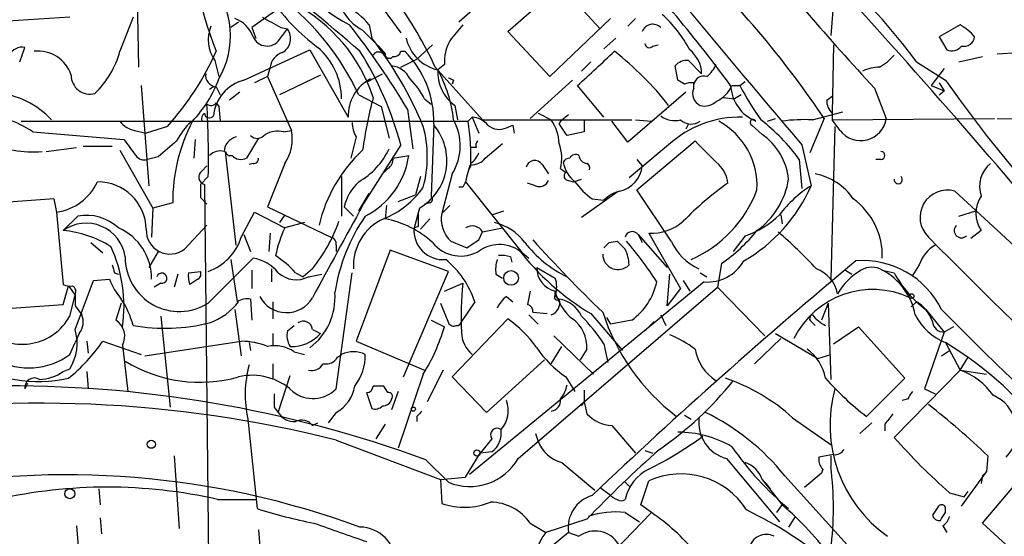
# Model space of a CAD drawing. Extents: x 2 to 153956, y -65702 to 887.
# Drawn here: x 559 to 622, y 536 to 569 of the extents above; entities that cross this region are included whole.
import ezdxf

# ---------------------------------------------------------------- set-up
doc = ezdxf.new("R2010")
doc.units = 0
doc.header["$MEASUREMENT"] = 0
doc.layers.add('MAIN', color=5, linetype='CONTINUOUS')

msp = doc.modelspace()

# ---------------------------------------------------------------- linework, layer by layer
at = {"layer": 'MAIN'}
for p, q in [((574.3787, 580.9826), (583.5227, 568.4519)), ((590.3807, 568.5366), (593.7673, 571.4999)), ((593.7673, 571.4999), (596.3073, 568.7059)), ((611.378, 571.4153), (611.124, 568.2826)), ((566.5893, 571.3306), (566.674, 566.2506)), ((575.9873, 570.2299), (573.9553, 568.7906)), ((588.6873, 570.3993), (587.248, 569.1293)), ((562.2713, 569.4679), (557.276, 569.1293)), ((566.3353, 569.4679), (565.4887, 567.2666)), ((573.1087, 569.1293), (572.6007, 568.7906)), ((581.4907, 568.9599), (581.66, 568.1133)), ((596.9847, 569.3833), (593.09, 565.6579)), ((598.5933, 569.3833), (598.0853, 568.8753)), ((619.4213, 568.9599), (618.0667, 568.1979)), ((573.9553, 568.7906), (574.2093, 568.1133)), ((575.7333, 568.0286), (576.2413, 568.7059)), ((575.818, 568.7906), (576.2413, 568.7059)), ((581.0673, 568.6213), (582.0833, 567.6053)), ((593.09, 565.6579), (590.3807, 568.5366)), ((582.0833, 567.6053), (582.5067, 567.0973)), ((584.5387, 566.7586), (585.5547, 567.6899)), ((596.5613, 567.4359), (597.3233, 568.1133)), ((599.694, 567.6053), (600.0327, 567.6899)), ((611.2933, 567.6899), (611.2087, 563.2873)), ((618.0667, 568.1979), (618.5747, 567.3513)), ((559.054, 566.5893), (559.3927, 567.5206)), ((573.4473, 565.4039), (577.6807, 567.3513)), ((577.6807, 567.3513), (580.136, 563.0333)), ((582.2527, 567.1819), (582.5067, 567.0973)), ((583.5227, 567.2666), (583.7767, 567.2666)), ((621.792, 567.0973), (623.1467, 567.1819)), ((571.5847, 566.6739), (571.8387, 565.6579)), ((586.3167, 566.4199), (585.8933, 566.0813)), ((595.7147, 566.5893), (595.122, 565.9966)), ((601.3027, 565.4039), (601.1333, 566.3353)), ((601.98, 566.6739), (602.8267, 565.8273)), ((616.6273, 566.5893), (618.49, 565.4039)), ((619.3367, 566.5893), (620.8607, 566.9279)), ((575.1407, 566.2506), (574.9713, 565.6579)), ((578.358, 565.7426), (575.7333, 564.4726)), ((581.406, 565.3193), (582.3373, 565.8273)), ((585.724, 566.2506), (588.772, 562.8639)), ((618.4053, 566.1659), (617.5587, 565.0653)), ((566.8433, 565.0653), (567.3513, 558.6306)), ((574.9713, 565.6579), (574.1247, 565.2346)), ((574.9713, 565.6579), (576.4953, 562.1866)), ((586.9093, 565.4039), (586.8247, 565.1499)), ((594.5293, 565.4039), (591.82, 562.9486)), ((596.5613, 563.0333), (594.868, 565.0653)), ((601.726, 565.1499), (601.3027, 565.4039)), ((602.3187, 564.8959), (602.3187, 565.2346)), ((604.774, 565.0653), (605.282, 565.0653)), ((605.282, 565.0653), (605.6207, 565.3193)), ((617.5587, 565.0653), (618.4053, 564.7266)), ((618.0667, 565.2346), (618.4053, 564.7266)), ((571.5, 564.9806), (571.246, 564.8113)), ((571.6693, 564.9806), (571.9233, 564.4726)), ((573.1933, 564.6419), (572.516, 564.1339)), ((580.8133, 564.4726), (582.2527, 563.7106)), ((601.8107, 564.6419), (598.0853, 561.4246)), ((605.3667, 564.4726), (604.9433, 564.2186)), ((613.918, 564.8959), (614.68, 562.9486)), ((618.0667, 564.4726), (618.4053, 564.7266)), ((618.0667, 564.4726), (618.4053, 564.7266)), ((571.6693, 563.9646), (571.8387, 563.7106)), ((585.0467, 564.2186), (585.47, 563.8799)), ((586.994, 563.7953), (587.1633, 562.8639)), ((604.1813, 564.3033), (604.9433, 564.2186)), ((610.87, 564.1339), (611.2087, 564.3879)), ((571.8387, 563.7106), (571.9233, 562.7793)), ((582.2527, 563.7106), (582.7607, 561.6786)), ((583.946, 563.5413), (584.2847, 561.0013)), ((592.328, 563.2873), (593.1747, 562.8639)), ((593.852, 562.8639), (594.2753, 563.2026)), ((609.9387, 562.8639), (611.886, 563.3719)), ((611.2087, 563.2873), (611.2087, 562.8639)), ((559.1387, 562.7793), (587.8407, 562.7793)), ((585.6393, 562.6099), (585.47, 557.9533)), ((588.0947, 563.0333), (587.8407, 562.7793)), ((588.0947, 563.0333), (588.518, 562.0173)), ((588.772, 562.8639), (598.3393, 562.8639)), ((590.296, 562.3559), (590.7193, 562.5253)), ((590.7193, 562.5253), (590.804, 562.0173)), ((593.6827, 562.6099), (593.852, 562.8639)), ((595.2913, 562.8639), (595.2913, 562.1019)), ((598.0853, 561.4246), (597.0693, 562.7793)), ((598.5933, 562.8639), (599.6093, 562.7793)), ((601.98, 562.6099), (601.8107, 562.2713)), ((606.044, 562.5253), (606.7213, 561.9326)), ((607.06, 562.7793), (607.568, 562.9486)), ((610.7007, 562.9486), (609.7693, 560.7473)), ((611.2087, 562.8639), (621.6227, 562.9486)), ((611.7167, 562.1866), (611.2087, 562.8639)), ((621.792, 562.9486), (630.0893, 562.7793)), ((559.9007, 562.1019), (565.7427, 561.5939)), ((566.42, 562.1866), (567.182, 562.0173)), ((568.5367, 562.4406), (567.182, 562.0173)), ((575.9873, 562.1019), (576.4953, 562.1866)), ((595.2913, 562.1019), (594.1907, 561.8479)), ((611.378, 562.4406), (611.124, 552.6193)), ((570.3147, 561.5939), (570.23, 560.4086)), ((574.3787, 561.6786), (573.6167, 560.4086)), ((580.644, 561.7633), (580.3053, 560.4086)), ((583.5227, 561.2553), (580.8133, 557.0219)), ((588.9413, 560.4086), (590.042, 561.3399)), ((600.71, 561.2553), (598.17, 559.1386)), ((598.678, 558.3766), (602.4033, 561.5093)), ((609.2613, 561.2553), (609.854, 558.6306)), ((560.7473, 560.8319), (562.6947, 561.0859)), ((563.118, 561.1706), (564.9807, 561.1706)), ((565.4887, 560.9166), (567.6053, 557.1913)), ((572.9393, 554.8206), (572.262, 560.8319)), ((588.3487, 561.0859), (588.01, 561.0859)), ((567.944, 560.4933), (567.2667, 560.3239)), ((574.04, 560.0699), (573.786, 559.9853)), ((576.072, 560.0699), (574.9713, 557.2759)), ((583.0147, 560.4086), (584.0307, 560.5779)), ((592.582, 559.9853), (593.0053, 559.3926)), ((598.678, 560.3239), (599.0167, 559.9006)), ((609.092, 560.3239), (609.2613, 558.4613)), ((614.3413, 560.3239), (614.0027, 560.3239)), ((570.738, 559.5619), (571.0767, 559.9006)), ((582.676, 559.7313), (582.422, 559.4773)), ((586.8247, 559.3926), (586.1473, 556.8526)), ((588.01, 559.9006), (587.8407, 559.5619)), ((593.7673, 559.7313), (594.106, 559.4773)), ((571.1613, 559.2233), (570.6533, 558.7153)), ((579.7127, 559.2233), (579.7127, 556.6833)), ((584.7927, 559.2233), (584.454, 558.0379)), ((587.6713, 558.8846), (591.312, 554.3126)), ((592.1587, 558.6306), (591.6507, 558.7999)), ((594.2753, 558.9693), (594.614, 558.8846)), ((594.614, 558.8846), (595.122, 559.0539)), ((570.9073, 558.7153), (571.3307, 521.1233)), ((580.8133, 557.0219), (581.4907, 558.1226)), ((587.502, 558.5459), (587.248, 558.5459)), ((597.408, 558.2073), (595.122, 556.5986)), ((600.8793, 555.0746), (598.678, 558.3766)), ((619.0827, 558.2919), (645.414, 533.9079)), ((561.2553, 557.7839), (561.4247, 556.9373)), ((568.8753, 557.5299), (567.6053, 557.1913)), ((570.6533, 557.8686), (571.0767, 557.4453)), ((583.3533, 557.6146), (584.454, 558.0379)), ((585.3853, 557.5299), (585.0467, 557.4453)), ((595.7993, 557.7839), (596.5613, 557.6993)), ((561.4247, 556.9373), (561.848, 552.2806)), ((567.6053, 557.1913), (567.5207, 555.3286)), ((573.278, 555.3286), (574.1247, 556.9373)), ((574.1247, 556.9373), (576.072, 555.9213)), ((574.9713, 557.2759), (579.0353, 555.3286)), ((579.882, 557.2759), (580.4747, 556.6833)), ((582.5913, 557.3606), (582.5067, 556.5139)), ((584.708, 557.1913), (584.3693, 555.9213)), ((586.6553, 557.3606), (586.1473, 556.8526)), ((589.3647, 556.7679), (590.1267, 557.0219)), ((619.3367, 556.6833), (620.4373, 557.0219)), ((561.848, 555.7519), (562.7793, 556.6833)), ((576.072, 556.7679), (575.7333, 556.2599)), ((577.342, 556.2599), (576.072, 555.9213)), ((585.3853, 556.5139), (584.7927, 555.8366)), ((607.9067, 556.7679), (607.9913, 556.1753)), ((569.6373, 554.5666), (571.0767, 556.0906)), ((575.1407, 555.5826), (575.056, 554.3973)), ((584.6233, 556.0059), (584.3693, 555.9213)), ((588.518, 555.1593), (588.772, 555.6673)), ((588.772, 555.6673), (590.042, 555.9213)), ((599.44, 555.5826), (601.472, 552.0266)), ((620.776, 555.7519), (620.0987, 555.2439)), ((563.626, 554.9899), (564.388, 554.3126)), ((573.4473, 555.4979), (573.8707, 554.3973)), ((586.74, 555.0746), (587.756, 554.6513)), ((596.9, 554.9899), (597.408, 555.0746)), ((598.7627, 555.4979), (599.0167, 554.9899)), ((598.7627, 555.4979), (600.6253, 553.3813)), ((605.6207, 555.4133), (604.8587, 554.3973)), ((567.944, 554.3973), (567.3513, 553.3813)), ((579.374, 554.8206), (579.374, 554.3973)), ((582.8453, 554.4819), (580.644, 548.6399)), ((586.5707, 553.1273), (582.8453, 554.4819)), ((591.058, 554.5666), (591.7353, 553.9739)), ((571.1613, 551.0953), (574.04, 553.9739)), ((572.6007, 553.8893), (573.024, 551.1799)), ((590.55, 554.0586), (590.6347, 553.7199)), ((565.15, 553.0426), (565.404, 552.9579)), ((569.8913, 553.0426), (570.6533, 553.1273)), ((573.9553, 553.2119), (573.9553, 552.0266)), ((575.2253, 553.2966), (575.2253, 552.4499)), ((576.7493, 553.0426), (577.2573, 552.7886)), ((577.85, 553.2966), (577.2573, 552.7886)), ((579.374, 545.5919), (580.39, 553.0426)), ((583.692, 546.3539), (586.5707, 553.1273)), ((592.2433, 553.3813), (593.4287, 552.7039)), ((602.742, 553.0426), (603.1653, 552.7886)), ((604.0967, 553.6353), (603.8427, 552.1113)), ((612.0553, 553.2119), (612.4787, 552.9579)), ((614.426, 553.2119), (615.188, 553.0426)), ((616.7967, 553.5506), (616.3733, 552.8733)), ((562.61, 549.4019), (563.7953, 552.5346)), ((563.7953, 552.5346), (564.8113, 552.6193)), ((569.214, 552.9579), (568.96, 552.1113)), ((570.484, 552.6193), (569.976, 552.2806)), ((577.596, 552.7886), (578.4427, 552.9579)), ((602.996, 552.4499), (587.9253, 540.0886)), ((589.6187, 552.9579), (590.042, 552.7039)), ((600.6253, 550.9259), (600.7947, 552.9579)), ((601.6413, 552.5346), (602.0647, 551.8573)), ((561.848, 551.0106), (562.1867, 552.1959)), ((562.1867, 552.1959), (562.61, 551.6033)), ((568.1133, 552.3653), (567.69, 552.1113)), ((586.3167, 551.8573), (587.502, 552.3653)), ((591.058, 541.1046), (603.8427, 552.1113)), ((591.82, 551.8573), (591.6507, 551.0106)), ((601.472, 552.0266), (600.6253, 550.9259)), ((603.8427, 552.1113), (606.8907, 548.9786)), ((562.2713, 550.2486), (562.61, 551.6033)), ((562.61, 551.6033), (562.61, 550.9259)), ((573.8707, 551.3493), (573.9553, 549.9946)), ((575.31, 551.1799), (575.31, 550.0793)), ((588.264, 551.1799), (587.4173, 549.9099)), ((590.296, 551.5186), (590.7193, 551.1799)), ((616.6273, 551.1799), (616.2887, 550.8413)), ((557.3607, 550.6719), (561.848, 551.0106)), ((562.61, 550.9259), (563.0333, 550.3333)), ((565.5733, 551.0953), (565.2347, 549.9946)), ((572.8547, 550.6719), (573.278, 547.7086)), ((586.0627, 551.0953), (586.5707, 549.8253)), ((610.9547, 551.0953), (610.5313, 549.9946)), ((610.9547, 551.0953), (611.124, 546.1846)), ((617.22, 550.6719), (618.4053, 549.2326)), ((568.1133, 550.2486), (568.706, 544.4066)), ((585.47, 549.9946), (586.3167, 549.5713)), ((586.8247, 546.3539), (590.3807, 550.0793)), ((591.7353, 550.3333), (592.328, 549.7406)), ((591.9893, 550.5026), (592.9207, 550.4179)), ((595.7147, 550.4179), (597.7467, 548.0473)), ((596.7307, 550.1639), (596.9847, 549.7406)), ((598.3393, 549.9946), (596.9847, 549.7406)), ((599.7787, 549.9099), (599.186, 549.3173)), ((600.202, 550.3333), (600.5407, 549.6559)), ((609.854, 549.9099), (610.108, 549.6559)), ((576.2413, 549.3173), (576.6647, 549.6559)), ((577.85, 549.4019), (578.358, 549.1479)), ((611.2933, 548.4706), (612.902, 549.5713)), ((612.902, 549.5713), (615.8653, 546.2693)), ((618.998, 549.5713), (618.4053, 549.2326)), ((562.864, 549.1479), (562.61, 548.5553)), ((563.372, 548.6399), (563.4567, 547.8779)), ((564.388, 548.6399), (566.8433, 547.7933)), ((567.0973, 547.7086), (573.278, 548.6399)), ((575.31, 549.1479), (575.31, 548.3859)), ((580.644, 548.6399), (585.0467, 546.7773)), ((593.344, 548.9786), (595.884, 546.5233)), ((607.9067, 548.8093), (606.2133, 547.2006)), ((607.568, 549.1479), (610.2773, 547.5393)), ((618.4053, 549.2326), (617.1353, 545.5919)), ((562.2713, 547.7933), (562.61, 548.5553)), ((565.658, 548.3859), (565.9967, 545.4226)), ((573.786, 548.5553), (573.8707, 548.0473)), ((593.1747, 547.2006), (593.852, 548.3013)), ((595.4607, 548.1319), (595.0373, 547.4546)), ((596.5613, 548.4706), (596.8153, 547.2853)), ((618.236, 547.7086), (618.744, 548.0473)), ((618.49, 548.5553), (619.4213, 546.7773)), ((576.6647, 547.9626), (577.342, 547.7933)), ((579.4587, 547.6239), (579.7127, 547.7933)), ((592.7513, 547.4546), (589.026, 544.0679)), ((610.2773, 547.5393), (611.124, 547.7933)), ((619.4213, 546.7773), (619.9293, 547.6239)), ((561.848, 546.6926), (562.2713, 546.8619)), ((575.31, 547.2006), (575.31, 546.2693)), ((586.232, 546.7773), (585.216, 544.7453)), ((619.4213, 546.7773), (615.188, 542.4593)), ((619.4213, 546.7773), (621.1147, 546.5233)), ((563.372, 546.6926), (563.4567, 545.5919)), ((575.6487, 544.0679), (576.4107, 546.4386)), ((584.962, 546.5233), (583.3533, 541.7819)), ((589.026, 544.0679), (586.8247, 546.3539)), ((594.106, 546.3539), (594.6987, 545.4226)), ((615.8653, 546.2693), (613.41, 543.8139)), ((559.562, 545.9306), (559.3927, 545.5919)), ((582.676, 545.3379), (582.422, 545.7613)), ((595.2913, 545.5073), (595.2913, 544.7453)), ((617.1353, 545.5919), (617.8127, 545.2533)), ((581.3213, 545.3379), (581.66, 544.3219)), ((583.3533, 545.4226), (582.93, 544.2373)), ((616.0347, 544.9146), (615.696, 544.8299)), ((575.3947, 544.4066), (575.6487, 544.0679)), ((595.122, 544.4913), (595.2913, 544.7453)), ((595.2913, 544.7453), (595.4607, 543.9833)), ((573.7013, 543.6446), (574.294, 537.8873)), ((579.374, 544.0679), (578.866, 543.3906)), ((584.5387, 543.8139), (584.5387, 543.4753)), ((601.726, 543.8986), (602.1493, 543.6446)), ((608.6687, 543.7293), (611.2087, 541.9513)), ((577.85, 543.2213), (578.1887, 543.3906)), ((582.5067, 543.3059), (581.914, 542.3746)), ((597.0693, 543.2213), (598.5933, 541.4433)), ((613.7487, 543.3906), (612.9867, 542.7133)), ((614.5953, 543.3059), (614.5953, 542.8826)), ((579.374, 542.2899), (586.0627, 539.7499)), ((589.3647, 542.3746), (588.6027, 541.4433)), ((592.1587, 542.7133), (592.328, 542.2053)), ((620.8607, 536.9559), (625.348, 542.2899)), ((568.96, 541.2739), (569.2987, 536.6173)), ((587.6713, 539.9193), (588.6027, 541.4433)), ((589.3647, 541.5279), (588.6027, 541.4433)), ((599.186, 541.6126), (599.694, 541.4433)), ((604.4353, 541.1046), (607.822, 537.0406)), ((611.2933, 541.3586), (610.362, 541.1893)), ((611.124, 541.2739), (611.124, 540.5966)), ((621.1993, 541.2739), (621.1147, 540.2579)), ((585.1313, 541.0199), (586.5707, 539.5806)), ((593.852, 540.8506), (595.9687, 539.0726)), ((610.616, 540.4273), (610.5313, 540.1733)), ((586.0627, 539.7499), (587.6713, 539.9193)), ((608.1607, 540.0039), (618.49, 528.5739)), ((610.5313, 540.1733), (609.4307, 539.2419)), ((619.506, 538.0566), (621.1147, 540.2579)), ((620.8607, 540.0039), (620.776, 539.4959)), ((620.8607, 540.0039), (621.1147, 540.2579)), ((564.134, 539.1573), (564.2187, 538.1413)), ((586.0627, 539.7499), (586.1473, 538.2259)), ((596.3073, 539.2419), (596.9, 538.8186)), ((597.916, 539.5806), (598.2547, 539.2419)), ((598.932, 538.1413), (599.44, 539.6653)), ((606.7213, 539.7499), (607.9913, 538.1413)), ((606.8907, 539.5806), (607.2293, 539.1573)), ((618.744, 538.9033), (619.6753, 538.6493)), ((619.6753, 538.6493), (619.9293, 538.9879)), ((571.754, 538.4799), (574.2093, 538.4799)), ((599.6093, 537.6333), (598.932, 538.1413)), ((607.6527, 537.6333), (607.9913, 538.1413)), ((617.982, 537.9719), (617.6433, 537.4639)), ((618.49, 537.6333), (618.49, 537.9719)), ((564.2187, 537.2946), (564.3033, 536.2786)), ((599.6093, 537.6333), (597.2387, 535.1779)), ((597.916, 537.6333), (598.8473, 537.0406)), ((608.838, 537.3793), (608.4147, 536.7019)), ((562.6947, 536.7866), (563.118, 531.4526)), ((591.82, 536.9559), (592.836, 536.3633)), ((595.4607, 537.2099), (592.836, 536.3633)), ((618.3207, 536.7866), (618.5747, 536.3633)), ((624.7553, 533.3999), (620.8607, 536.9559)), ((574.3787, 536.5326), (574.548, 534.5006)), ((594.2753, 536.3633), (593.1747, 535.4319)), ((594.2753, 536.3633), (594.9527, 536.1093))]:
    msp.add_line(p, q, dxfattribs=at)
for centre, radius in [((590.5943, 552.708), 0.4702), ((616.3098, 551.5398), 0.1496), ((584.327, 544.2796), 0.1338), ((567.5065, 542.0219), 0.2594), ((588.403, 541.4675), 0.201), ((562.2713, 538.8469), 0.3217)]:
    msp.add_circle(centre, radius, dxfattribs=at)
for centre, radius, start, end in [((1691.9986, 1477.9018), 1418.6476, 218.0855678, 220.2512859), ((592.7698, 575.7067), 22.7259, 177.797974, 201.801175), ((190.3858, 188.7714), 569.0974, 40.221121, 42.793815), ((584.7442, 577.7472), 9.8833, 197.338047, 242.761632), ((759.6761, 699.1092), 198.1379, 218.888337, 222.63871), ((532.4086, 512.1485), 89.5806, 36.20791, 43.402708), ((465.1506, 433.4038), 176.9653, 49.15095, 51.955615), ((557.2231, 526.9651), 64.4567, 33.935447, 45.286117), ((582.1533, 540.926), 42.9775, 36.664911, 47.310112), ((550.1225, 578.8228), 12.0473, 306.426166, 323.573834), ((567.06, 568.2544), 5.5214, 329.938744, 39.331901), ((582.4619, 571.3116), 3.0303, 187.667237, 242.598641), ((585.9817, 578.0619), 13.1091, 214.862474, 233.525127), ((565.5975, 557.4246), 16.7689, 24.853701, 52.081294), ((571.8719, 561.1122), 10.3757, 17.911941, 62.488569), ((578.357, 566.5034), 3.9818, 38.092813, 66.154832), ((563.9578, 556.353), 23.9109, 24.452403, 36.478735), ((744.5456, 865.4459), 341.282, 240.141042, 240.370231), ((595.0779, 563.7516), 7.8596, 27.258176, 48.491414), ((573.4503, 568.0045), 2.2915, 157.665561, 215.497567), ((572.1914, 567.5348), 1.9639, 19.733107, 70.260415), ((544.3107, 540.2818), 45.9561, 30.40603, 38.611228), ((841.0907, 356.7668), 330.6556, 140.078726, 140.307898), ((599.6899, 568.2879), 0.7177, 44.46929, 159.724278), ((617.9811, 566.2493), 3.0695, 39.407873, 62.017332), ((575.4189, 568.089), 1.0281, 298.073143, 36.874356), ((574.9325, 568.5719), 0.9677, 202.736005, 325.845205), ((561.9078, 552.8184), 24.9817, 22.654338, 37.752018), ((586.4679, 568.6879), 2.6692, 192.431486, 257.568514), ((589.3598, 566.5434), 3.0456, 152.623043, 182.323995), ((599.4702, 567.7806), 0.2843, 181.209443, 321.928805), ((618.8711, 568.0988), 0.8041, 248.370598, 322.142514), ((619.6515, 568.2985), 0.7083, 258.145921, 351.835582), ((559.2234, 566.5892), 0.9467, 79.69786, 153.432242), ((560.2315, 565.0437), 2.2365, 18.209733, 96.320105), ((559.7489, 568.8425), 5.9522, 313.951048, 344.64737), ((554.714, 574.8427), 18.5709, 318.100688, 335.923579), ((576.2354, 566.1323), 1.1011, 107.587464, 173.832202), ((575.3482, 564.2069), 4.3645, 0.153594, 49.396854), ((561.7539, 555.3291), 22.561, 15.228791, 31.946025), ((582.0833, 566.8434), 0.3785, 63.414641, 153.448488), ((582.7909, 567.1033), 0.2843, 181.209443, 321.912942), ((583.0822, 567.3769), 0.454, 261.450515, 345.942335), ((579.259, 562.7587), 6.3821, 358.664002, 44.937788), ((45.7275, 1158.8418), 808.7805, 312.7634813, 312.9926637), ((584.5082, 551.0648), 20.6049, 38.158351, 51.841649), ((600.8363, 565.7846), 1.9909, 1.228976, 51.901126), ((612.12, 569.8121), 4.1533, 300.961391, 317.620058), ((582.7537, 564.8355), 1.5101, 25.624998, 83.295705), ((457.0307, 820.5046), 283.9812, 296.45046, 296.679643), ((601.8833, 565.6878), 0.9908, 84.399307, 139.194862), ((601.9373, 567.2246), 1.9906, 308.089814, 336.155872), ((563.5716, 565.7332), 1.2157, 179.556952, 284.695825), ((571.7187, 565.7144), 0.7354, 171.169134, 266.148614), ((588.4712, 565.9146), 2.5833, 176.300118, 235.122632), ((578.0871, 561.8471), 8.8806, 6.574599, 28.476068), ((602.9959, 564.9807), 0.6981, 75.955794, 165.97172), ((614.4052, 563.0952), 3.1589, 92.694476, 113.294332), ((564.3879, 568.2617), 7.9501, 316.401555, 339.585326), ((574.0691, 562.9018), 2.5782, 103.955934, 175.19188), ((582.796, 563.1235), 2.6615, 117.299634, 181.942143), ((580.3789, 561.7719), 5.2702, 27.66198, 44.848556), ((629.09, 650.1385), 94.6529, 243.306795, 243.535978), ((602.1492, 564.3043), 0.9456, 79.674018, 116.586729), ((602.9538, 565.8695), 1.9899, 293.83678, 336.16322), ((607.3312, 565.2154), 2.6462, 183.251774, 247.017203), ((621.9128, 573.7821), 18.7767, 207.660649, 215.554314), ((696.5324, 620.5404), 95.5544, 215.240983, 229.580335), ((557.2853, 559.4775), 5.0905, 41.700839, 86.289845), ((603.0865, 564.5595), 0.8383, 156.340095, 245.734233), ((571.3345, 564.1917), 0.4046, 230.415647, 325.850351), ((508.2526, 560.4095), 62.9199, 358.919765, 3.161802), ((610.1163, 556.8674), 29.3299, 165.313699, 172.064555), ((603.0383, 564.769), 1.0178, 253.074829, 315), ((611.8555, 564.0371), 0.9902, 174.39016, 229.217958), ((555.7866, 555.7784), 7.544, 56.951775, 84.466924), ((571.204, 562.9062), 0.483, 127.902035, 195.233269), ((571.2385, 563.3246), 0.3333, 186.42562, 321.675753), ((566.6955, 563.6475), 1.4867, 215.732119, 259.320447), ((580.2284, 557.5615), 11.3532, 152.639351, 180.159476), ((573.7971, 559.0626), 5.2702, 135.151444, 152.33802), ((582.6469, 562.8098), 2.2598, 182.922039, 207.586725), ((582.9545, 560.2458), 3.522, 299.858886, 40.332557), ((583.8588, 561.2016), 3.474, 328.619611, 28.587162), ((571.8096, 560.3922), 16.2079, 358.261897, 8.469359), ((587.9957, 561.5653), 1.4713, 40.728008, 86.141889), ((589.8304, 563.3298), 1.0794, 228.18441, 295.55143), ((590.6334, 561.1701), 3.054, 3.187219, 33.683824), ((403.4598, 435.2443), 228.9252, 33.575462, 33.804673), ((601.091, 564.2609), 1.448, 232.125016, 285.255119), ((605.2556, 556.3445), 6.6917, 88.324126, 132.788373), ((602.159, 563.6029), 1.009, 227.088402, 305.293452), ((601.6389, 558.617), 4.7499, 357.098922, 61.198349), ((606.1287, 562.6946), 0.1893, 26.578587, 243.421413), ((598.9361, 552.9634), 12.5427, 35.932764, 52.124255), ((609.43, 552.1185), 10.7574, 87.289573, 97.685766), ((613.0394, 563.1859), 1.6577, 217.071051, 351.769692), ((574.3, 562.2894), 0.6158, 225.802667, 324.596423), ((575.6487, 560.2389), 1.8935, 79.698943, 116.560992), ((573.7434, 561.6363), 2.8064, 326.072112, 11.308331), ((577.639, 560.4933), 7.5775, 345.108035, 14.891234), ((604.2715, 558.5541), 4.1732, 6.878434, 54.053581), ((559.9054, 567.4178), 6.6121, 243.327605, 275.101071), ((820.1235, 751.5857), 317.5004, 216.755299, 216.984482), ((822.5276, 264.6868), 390.2746, 130.48749, 130.716681), ((573.1987, 560.7736), 1.0231, 104.686841, 176.733186), ((588.8142, 561.213), 0.4826, 142.120851, 195.271781), ((591.1978, 560.4027), 2.6558, 345.356254, 20.66437), ((984.14, 941.7219), 538.7806, 224.885393, 225.114592), ((571.9233, 559.9289), 0.938, 74.289525, 136.222366), ((572.5826, 560.8865), 0.3252, 189.665067, 288.407095), ((587.5384, 553.9484), 9.5095, 132.881679, 166.981313), ((578.4537, 563.0096), 4.7522, 299.770603, 335.000952), ((587.2482, 561.1704), 1.3384, 304.692175, 341.57182), ((594.741, 560.1969), 0.4359, 60.941566, 150.941566), ((614.3413, 560.5779), 0.254, 270, 90), ((567.055, 560.9588), 0.6693, 214.689739, 288.440363), ((573.2624, 561.1062), 0.7824, 222.472209, 296.925294), ((574.0823, 560.3663), 0.2994, 261.878017, 8.121983), ((578.8886, 561.3174), 5.195, 296.871348, 351.816243), ((582.3374, 560.324), 0.6826, 299.738635, 7.11981), ((595.5443, 557.2759), 8.0357, 159.653337, 168.451649), ((588.0971, 561.0297), 1.048, 265.232726, 323.657111), ((592.1079, 559.6973), 0.5547, 31.27729, 167.654922), ((594.4023, 559.8584), 0.5518, 94.396316, 147.536771), ((596.0574, 560.5634), 2.1597, 190.910877, 231.015781), ((595.5031, 560.6203), 0.552, 184.405074, 265.594926), ((595.3336, 559.7736), 0.3224, 336.806076, 66.782742), ((602.5589, 558.5602), 1.9757, 6.968545, 46.16278), ((622.584, 558.5883), 1.9163, 129.360723, 199.352133), ((571.0342, 559.1809), 0.4826, 127.862488, 254.754253), ((594.2814, 559.2535), 0.2843, 128.087058, 268.770406), ((597.1912, 560.0857), 1.8349, 282.147099, 354.210175), ((609.4053, 555.642), 3.8159, 34.146915, 79.388277), ((560.9441, 560.3274), 3.424, 278.06881, 335.078536), ((564.0481, 555.7495), 3.1351, 1.592003, 89.978069), ((583.1396, 556.464), 3.3572, 133.861935, 166.005148), ((672.2916, 516.3753), 94.6976, 153.327176, 153.556278), ((592.4126, 559.2233), 0.6448, 246.810744, 336.802576), ((598.8058, 561.8907), 5.0897, 216.201428, 233.792944), ((616.0546, 542.3611), 20.0819, 125.056157, 135.867135), ((603.4178, 559.8527), 5.0603, 305.867127, 350.917594), ((615.4491, 559.0151), 0.2639, 171.547584, 52.07932), ((782.3031, 558.2919), 211.6502, 179.885381, 180.114592), ((580.2957, 561.7753), 5.6748, 292.005209, 325.314106), ((598.1402, 556.1595), 2.2054, 104.787331, 135.718295), ((598.9668, 561.1323), 7.9113, 293.720195, 339.615263), ((600.4288, 562.7189), 10.2737, 299.809351, 336.5506), ((614.165, 551.888), 8.003, 122.593531, 142.42761), ((618.6076, 556.5979), 1.7594, 74.333293, 226.174496), ((564.2985, 498.4824), 59.3795, 92.937695, 97.450577), ((585.3218, 557.7628), 0.2414, 285.250955, 52.11877), ((609.9332, 554.1377), 4.4958, 357.912016, 54.196097), ((622.3952, 556.8526), 1.9579, 145.792913, 214.207087), ((2061.1002, -249.9231), 1685.8839, 151.3897484, 151.6189325), ((796.3231, 556.4292), 211.7002, 179.885408, 180.114564), ((587.9877, 556.4783), 1.8781, 168.503994, 228.367221), ((563.3217, 553.6927), 2.5322, 8.30834, 125.590021), ((563.3233, 553.6558), 3.076, 47.434744, 100.186558), ((569.6485, 559.8472), 10.4964, 321.385374, 340.506856), ((591.0067, 549.9674), 11.8556, 145.49536, 171.241786), ((583.812, 553.4747), 3.342, 114.577329, 183.054777), ((581.2297, 550.1499), 6.4909, 48.216184, 78.653713), ((588.7303, 552.8998), 3.4549, 37.22612, 76.548194), ((599.6037, 558.6704), 3.0921, 266.9653, 311.221136), ((603.7389, 560.9372), 5.8356, 288.812186, 314.401542), ((561.2257, 548.8051), 6.9746, 58.248536, 84.881061), ((563.9681, 552.6714), 3.553, 359.1598, 66.162769), ((568.6985, 555.76), 1.5184, 177.108388, 308.190713), ((583.5237, 552.4495), 8.2208, 155.018854, 168.109691), ((586.2435, 555.7635), 1.8808, 175.18728, 274.81272), ((588.0981, 555.2589), 0.788, 31.216895, 122.794642), ((598.3817, 555.2016), 0.4827, 37.87186, 164.745922), ((598.2671, 562.2243), 10.3805, 304.16586, 321.426738), ((586.4403, 531.1525), 32.4736, 42.993069, 49.017831), ((619.506, 555.7519), 0.469, 135, 315), ((570.0025, 556.3599), 3.434, 289.721389, 342.523251), ((578.9254, 554.8884), 0.4537, 351.405541, 75.982133), ((587.3573, 556.4077), 2.2934, 218.186133, 302.890437), ((461.137, 745.4053), 228.953, 303.575476, 303.804659), ((597.4428, 559.5594), 7.5113, 217.470227, 244.344443), ((657.0902, 613.4029), 87.3524, 221.817934, 226.060683), ((512.0932, 639.4831), 119.7134, 314.876914, 315.106131), ((724.6619, 681.8205), 179.6053, 224.885409, 225.114592), ((580.9012, 540.3536), 22.5633, 32.418939, 40.725238), ((604.012, 556.4293), 3.4131, 203.385513, 246.614487), ((921.1383, 855.8261), 427.273, 224.69169, 232.921665), ((556.5588, 550.8673), 9.191, 351.893877, 24.892087), ((589.8436, 552.5775), 2.273, 49.759053, 123.088117), ((604.3484, 564.7966), 16.7716, 217.586505, 239.017261), ((595.758, 553.4874), 2.4128, 1.500939, 26.569299), ((619.163, 552.699), 2.5149, 122.474862, 160.206868), ((569.2986, 554.0248), 3.4715, 179.442129, 302.449926), ((573.644, 551.4348), 2.5698, 38.730145, 81.135518), ((572.2624, 549.1486), 5.941, 40.953398, 57.215925), ((582.7037, 549.3522), 5.853, 18.195968, 50.821002), ((591.9901, 553.212), 2.385, 163.501866, 186.116015), ((589.9994, 552.5751), 1.5824, 69.637627, 97.677432), ((837.0278, 284.7387), 350.2924, 129.814809, 133.523261), ((597.4585, 554.2272), 0.9818, 179.959149, 316.440243), ((603.1928, 555.1395), 2.6968, 265.815084, 330.330224), ((613.1733, 548.1783), 5.6435, 26.222252, 94.477739), ((692.0727, 595.6241), 133.8752, 198.317001, 198.54617), ((571.4595, 552.8312), 1.5824, 172.322568, 200.362373), ((570.3148, 552.9579), 0.3785, 296.551513, 26.585359), ((576.8016, 554.2901), 1.6987, 227.256864, 297.882016), ((593.7847, 553.3572), 1.5416, 179.104246, 256.647963), ((609.4502, 551.2967), 2.1333, 10.566694, 69.631622), ((615.3146, 549.4446), 4.3846, 120.772371, 149.227629), ((613.7486, 552.0267), 1.3651, 60.249913, 119.746443), ((612.4879, 549.5692), 4.1262, 10.671859, 61.984772), ((621.5381, 556.4293), 7.1968, 208.072346, 233.129784), ((569.2151, 554.398), 4.7494, 201.99384, 219.934081), ((568.1757, 552.6906), 0.3312, 259.14126, 162.790442), ((591.9472, 552.1536), 1.5804, 339.622594, 20.377406), ((595.9591, 553.3088), 4.0803, 305.685241, 347.848458), ((562.2715, 553.1281), 0.9474, 243.448472, 280.287538), ((562.2271, 551.8144), 0.4372, 331.131222, 60.755747), ((575.2, 551.4806), 4.0997, 307.235502, 4.084322), ((607.8238, 550.2484), 20.4318, 174.053009, 182.849732), ((593.8231, 551.737), 0.4123, 163.037231, 250.092872), ((596.5582, 552.5648), 3.2085, 192.738965, 230.775427), ((613.8155, 546.3265), 5.6383, 64.936634, 153.873957), ((560.8747, 548.2169), 5.647, 14.763187, 33.690068), ((569.9193, 553.6076), 4.0082, 289.329106, 322.72242), ((573.6592, 550.2059), 1.1628, 79.520187, 123.110624), ((576.1801, 552.4122), 1.9354, 207.497124, 329.636374), ((591.5245, 549.9516), 1.9912, 128.095812, 156.153792), ((592.9114, 551.1), 0.8106, 288.953489, 17.911898), ((593.5557, 551.4763), 0.1796, 135, 315), ((593.3429, 549.4136), 1.9653, 25.14247, 80.04353), ((615.3275, 549.0987), 2.4537, 19.304812, 58.013428), ((591.5407, 550.5704), 0.4537, 351.405541, 75.969882), ((857.7016, 788.1058), 337.2219, 224.755909, 231.575357), ((559.2219, 551.9354), 3.4849, 230.856696, 331.050474), ((562.0595, 549.8676), 1.0794, 318.18441, 25.558508), ((564.555, 548.9557), 1.2415, 332.679526, 56.805295), ((577.2574, 549.3343), 0.5965, 6.507803, 124.59856), ((587.121, 549.9523), 0.2994, 261.878017, 351.856362), ((586.2325, 544.0687), 7.3031, 34.608568, 55.388603), ((593.2767, 548.2838), 2.1893, 356.021412, 55.099102), ((587.3262, 542.4663), 11.0154, 33.030344, 44.950347), ((609.5283, 554.7295), 13.719, 197.9451, 232.717139), ((610.0022, 550.1004), 0.2414, 105.250955, 232.11877), ((611.7169, 551.6879), 2.2354, 217.299482, 245.370222), ((619.8538, 552.0043), 3.7089, 206.778531, 248.425218), ((618.3632, 549.9525), 0.7212, 183.386522, 273.346865), ((559.6417, 548.5051), 3.1008, 327.999318, 16.810921), ((568.3939, 561.2405), 11.7661, 259.923642, 284.028212), ((577.5965, 549.0211), 1.3872, 167.671, 211.258436), ((574.3261, 553.0755), 12.4922, 328.365034, 343.709231), ((586.9094, 549.9946), 0.3787, 206.558284, 296.558284), ((555.3172, 554.8556), 10.9961, 308.66168, 325.579391), ((573.2525, 544.109), 4.531, 67.706874, 89.677542), ((576.538, 550.6714), 2.3735, 266.925551, 320.067706), ((589.3311, 549.2542), 1.9139, 180.646638, 229.75784), ((597.8751, 542.1661), 7.4897, 52.80054, 67.056952), ((575.4369, 546.2264), 2.1265, 54.732944, 102.64746), ((598.2559, 552.3665), 7.3057, 214.61346, 235.38654), ((605.433, 548.6842), 3.0796, 190.331305, 237.050929), ((607.8642, 545.7188), 2.9725, 10.672583, 54.271641), ((606.6865, 529.0011), 22.8405, 35.577803, 58.883563), ((560.2796, 554.634), 8.5793, 236.806525, 282.843547), ((559.6333, 551.3671), 4.442, 241.738207, 306.432884), ((570.6092, 555.0408), 9.0393, 238.061335, 286.052226), ((578.7109, 548.033), 0.8524, 257.561596, 331.318192), ((580.4747, 546.1841), 1.7805, 64.661171, 115.338829), ((578.0857, 547.7148), 3.152, 321.70045, 1.427099), ((580.6205, 545.2125), 7.0946, 164.437544, 192.767683), ((577.7795, 547.6097), 0.8524, 257.56816, 331.318192), ((618.0668, 542.7981), 4.2034, 34.329366, 71.20168), ((559.9951, 545.6734), 0.6079, 57.243253, 187.704887), ((560.1542, 549.2339), 3.054, 273.187219, 303.683824), ((573.9716, 542.6351), 3.8176, 46.901056, 103.063574), ((587.6903, 559.8351), 21.9866, 304.416748, 321.339215), ((600.3624, 534.5489), 12.3804, 47.861637, 71.207227), ((624.3684, 558.1584), 18.0513, 221.195211, 232.622185), ((558.4199, 468.2871), 77.4826, 69.834047, 90.845906), ((577.8841, 547.0406), 2.0781, 231.131357, 315.80325), ((578.2111, 546.1434), 2.3791, 299.261854, 350.757812), ((581.3213, 545.7613), 0.4234, 270, 0), ((582.0833, 376.4614), 169.3002, 89.885375, 90.114591), ((591.8832, 546.3331), 2.3584, 323.024664, 348.077809), ((619.8559, 543.2737), 8.7891, 164.70686, 234.601456), ((787.0445, 544.8299), 211.6502, 179.885381, 180.114592), ((582.3732, 545.0676), 0.5774, 266.435426, 344.635229), ((582.7325, 545.084), 0.2602, 319.379598, 102.545532), ((588.5967, 544.1768), 1.8205, 318.364631, 21.023501), ((593.0899, 544.83), 0.6827, 277.135426, 7.11877), ((743.2039, 460.5187), 152.6259, 146.200557, 146.42974), ((620.5597, 542.8807), 2.4883, 317.175815, 66.848576), ((560.2773, 466.6713), 77.9927, 75.826883, 99.273712), ((581.8716, 544.9148), 0.6295, 250.359033, 317.717127), ((584.4944, 502.7711), 53.1951, 46.36944, 51.801891), ((576.6929, 544.6888), 1.2149, 210.736474, 272.661029), ((577.1577, 542.733), 0.8472, 35.196467, 118.818793), ((669.3954, 459.3208), 119.7487, 134.893867, 135.123016), ((597.2263, 545.6316), 2.4154, 223.032118, 266.273183), ((605.032, 543.4234), 2.3943, 172.659793, 255.569096), ((596.4774, 530.6067), 14.9936, 38.810678, 63.870055), ((784.2232, 416.6267), 211.7103, 143.018239, 143.247389), ((589.7034, 542.6286), 0.4233, 53.143638, 216.867191), ((588.389, 542.7713), 1.5805, 308.121392, 7.123667), ((588.9543, 561.529), 23.5634, 296.423359, 306.321669), ((601.3087, 535.8851), 6.9128, 59.914731, 90.04973), ((644.9385, 568.6538), 39.6389, 221.363034, 228.636966), ((594.4543, 543.0627), 2.2927, 201.96105, 254.768992), ((658.3954, 476.562), 87.4011, 131.819753, 136.060093), ((620.8443, 552.9144), 19.5015, 214.507237, 230.404297), ((611.378, 542.0359), 0.6826, 262.87186, 330.261365), ((587.9378, 542.9236), 3.6117, 247.758184, 329.758864), ((611.1241, 541.0199), 0.7807, 167.468008, 220.594926), ((600.7267, 537.8504), 2.8803, 116.533915, 167.376042), ((605.0423, 539.1717), 1.7757, 19.002256, 70.990592), ((610.7004, 540.5965), 0.1891, 206.578603, 243.489155), ((589.7826, 537.9296), 21.5074, 352.876768, 7.123232), ((562.0363, 485.4397), 54.6221, 69.799131, 100.920839), ((601.5111, 535.1635), 4.9554, 32.179173, 114.705287), ((564.6843, 507.1974), 32.0714, 77.265346, 102.73448), ((596.4142, 536.6634), 2.1599, 106.54044, 187.986792), ((597.7756, 539.5816), 1.1614, 221.068974, 251.547891), ((584.603, 570.6023), 34.3008, 252.509558, 258.78995), ((587.6053, 542.2755), 4.3041, 250.19932, 292.898291), ((589.2198, 535.1392), 3.172, 34.941115, 88.912533), ((597.662, 538.8189), 0.4236, 233.157154, 306.842846), ((594.4137, 522.3305), 20.8406, 36.304976, 49.345507), ((618.236, 537.8662), 0.2751, 22.594233, 157.405767), ((597.2715, 532.458), 5.2153, 82.901283, 109.32888), ((592.0762, 526.5402), 13.4091, 39.632199, 55.820367), ((594.9406, 515.1796), 25.0535, 34.405239, 64.553498), ((618.0836, 537.5741), 0.4539, 194.051552, 278.578205), ((491.3322, 622.0466), 152.6261, 326.192728, 326.421931), ((617.6428, 537.7183), 1.1522, 306.039438, 342.889228), ((875.9609, 1383.0358), 897.0345, 250.5955157, 250.8246924), ((580.8712, 534.3891), 2.313, 0.663896, 89.336104), ((595.0165, 534.4983), 2.8693, 139.459351, 246.055961), ((595.9912, 534.698), 1.7522, 31.031049, 126.347359), ((606.9795, 535.0939), 1.1335, 63.611271, 167.081916)]:
    msp.add_arc(centre, radius, start, end, dxfattribs=at)

doc.saveas('drawing.dxf')
